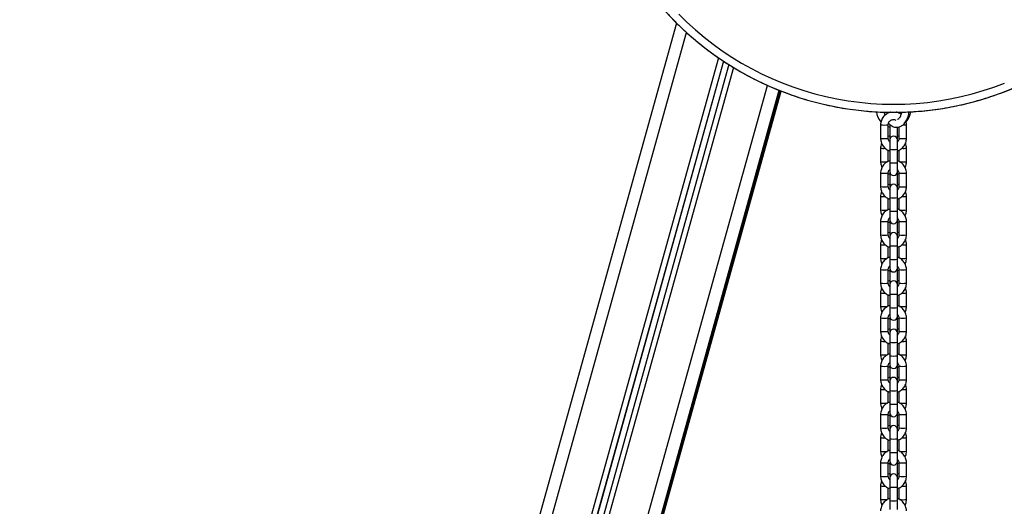
# Model space of a CAD drawing. Units: millimetres. Extents: x -1.2 to 7.5, y 1.1 to 15.7.
# Drawn here: x -0.3 to 0.5, y 12.9 to 13.3 of the extents above; entities that cross this region are included whole.
import ezdxf

# ---------------------------------------------------------------- set-up
doc = ezdxf.new("R2010")
doc.units = ezdxf.units.MM
doc.header["$MEASUREMENT"] = 0
doc.layers.get('0').update_dxf_attribs({"lineweight": 0})

# ---------------------------------------------------------------- blocks, each defined once
blk = doc.blocks.new('OPSHB_K022')
at = {"color": 7, "linetype": 'Continuous', "lineweight": 25}
for p, q in [((304.19694, -627.37244), (303.66315, -629.28989)), ((304.23501, -627.40342), (303.70651, -629.30189)), ((304.23931, -627.40615), (303.71133, -629.30274)), ((303.75469, -629.31787), (304.28099, -627.42734)), ((303.75469, -629.32176), (304.28196, -627.42774)), ((304.36267, -627.4551), (304.36267, -627.46609)), ((304.36887, -627.46609), (304.36887, -627.4551)), ((304.37007, -627.45471), (304.37007, -627.46571)), ((304.38367, -627.46609), (304.38367, -627.4551)), ((304.37007, -627.46404), (304.36887, -627.46449)), ((304.37627, -627.46571), (304.37627, -627.45702)), ((304.37747, -627.45681), (304.37747, -627.46609)), ((304.37007, -627.46571), (304.37007, -627.46729)), ((304.37007, -627.46729), (304.37007, -627.47492)), ((304.37627, -627.46729), (304.37627, -627.46571)), ((304.37627, -627.47492), (304.37627, -627.46729)), ((304.36267, -627.47404), (304.36267, -627.48504)), ((304.36887, -627.48473), (304.36887, -627.47567)), ((304.37007, -627.47492), (304.37007, -627.48592)), ((304.37627, -627.48592), (304.37627, -627.47492)), ((304.37747, -627.47565), (304.37747, -627.48471)), ((304.38367, -627.48504), (304.38367, -627.47404)), ((304.37007, -627.48592), (304.37007, -627.49309)), ((304.37627, -627.49309), (304.37627, -627.48592)), ((304.36267, -627.49428), (304.36267, -627.50528)), ((304.36887, -627.50528), (304.36887, -627.49428)), ((304.37007, -627.49309), (304.37007, -627.49389)), ((304.37007, -627.49389), (304.37007, -627.50488)), ((304.37627, -627.49389), (304.37627, -627.49309)), ((304.37627, -627.50488), (304.37627, -627.49389)), ((304.37627, -627.49504), (304.37747, -627.49459)), ((304.37747, -627.49428), (304.37747, -627.50528)), ((304.38367, -627.50528), (304.38367, -627.49428)), ((304.37007, -627.50321), (304.36887, -627.50367)), ((304.37007, -627.50488), (304.37007, -627.50647)), ((304.37007, -627.50647), (304.37007, -627.5141)), ((304.37627, -627.50647), (304.37627, -627.50488)), ((304.37627, -627.5141), (304.37627, -627.50647)), ((304.36267, -627.51322), (304.36267, -627.52421)), ((304.36887, -627.52391), (304.36887, -627.51485)), ((304.37007, -627.5141), (304.37007, -627.5251)), ((304.37627, -627.5251), (304.37627, -627.5141)), ((304.37747, -627.51483), (304.37747, -627.52389)), ((304.38367, -627.52421), (304.38367, -627.51322)), ((304.37007, -627.5251), (304.37007, -627.53227)), ((304.37627, -627.53227), (304.37627, -627.5251)), ((304.36267, -627.53346), (304.36267, -627.54446)), ((304.36887, -627.54446), (304.36887, -627.53346)), ((304.37007, -627.53227), (304.37007, -627.53307)), ((304.37007, -627.53307), (304.37007, -627.54406)), ((304.37627, -627.53307), (304.37627, -627.53227)), ((304.37627, -627.54406), (304.37627, -627.53307)), ((304.37627, -627.53422), (304.37747, -627.53377)), ((304.37747, -627.53346), (304.37747, -627.54446)), ((304.38367, -627.54446), (304.38367, -627.53346)), ((304.37007, -627.54239), (304.36887, -627.54284)), ((304.37007, -627.54406), (304.37007, -627.54565)), ((304.37627, -627.54565), (304.37627, -627.54406)), ((304.37007, -627.54565), (304.37007, -627.55328)), ((304.37627, -627.55328), (304.37627, -627.54565)), ((304.36267, -627.5524), (304.36267, -627.56339)), ((304.36887, -627.56309), (304.36887, -627.55403)), ((304.37007, -627.55328), (304.37007, -627.56428)), ((304.37627, -627.56428), (304.37627, -627.55328)), ((304.37747, -627.55401), (304.37747, -627.56307)), ((304.38367, -627.56339), (304.38367, -627.5524)), ((304.37007, -627.56428), (304.37007, -627.57145)), ((304.37627, -627.57145), (304.37627, -627.56428)), ((304.36267, -627.57264), (304.36267, -627.58364)), ((304.36887, -627.58364), (304.36887, -627.57264)), ((304.37007, -627.57145), (304.37007, -627.57224)), ((304.37007, -627.57224), (304.37007, -627.58324)), ((304.37627, -627.57224), (304.37627, -627.57145)), ((304.37627, -627.58324), (304.37627, -627.57224)), ((304.37627, -627.57339), (304.37747, -627.57294)), ((304.37747, -627.57264), (304.37747, -627.58364)), ((304.38367, -627.58364), (304.38367, -627.57264)), ((304.37007, -627.58157), (304.36887, -627.58202)), ((304.37007, -627.58324), (304.37007, -627.58483)), ((304.37627, -627.58483), (304.37627, -627.58324)), ((304.36267, -627.59157), (304.36267, -627.60256)), ((304.37007, -627.58483), (304.37007, -627.59246)), ((304.37627, -627.59246), (304.37627, -627.58483)), ((304.38367, -627.60256), (304.38367, -627.59157)), ((304.36887, -627.60227), (304.36887, -627.59321)), ((304.37007, -627.59246), (304.37007, -627.60346)), ((304.37627, -627.60346), (304.37627, -627.59246)), ((304.37747, -627.59319), (304.37747, -627.60225)), ((304.37007, -627.60346), (304.37007, -627.61063)), ((304.37627, -627.61063), (304.37627, -627.60346)), ((304.36267, -627.61182), (304.36267, -627.62282)), ((304.36887, -627.62282), (304.36887, -627.61182)), ((304.37007, -627.61063), (304.37007, -627.61142)), ((304.37007, -627.61142), (304.37007, -627.62241)), ((304.37627, -627.61142), (304.37627, -627.61063)), ((304.37627, -627.62241), (304.37627, -627.61142)), ((304.37627, -627.61257), (304.37747, -627.61212)), ((304.37747, -627.61182), (304.37747, -627.62282)), ((304.38367, -627.62282), (304.38367, -627.61182)), ((304.37007, -627.62074), (304.36887, -627.62119)), ((304.37007, -627.62241), (304.37007, -627.62401)), ((304.37007, -627.62401), (304.37007, -627.63165)), ((304.37627, -627.62401), (304.37627, -627.62241)), ((304.37627, -627.63165), (304.37627, -627.62401)), ((304.36267, -627.63075), (304.36267, -627.64174)), ((304.37007, -627.63165), (304.37007, -627.64264)), ((304.37627, -627.64264), (304.37627, -627.63165)), ((304.38367, -627.64174), (304.38367, -627.63075)), ((304.36887, -627.64145), (304.36887, -627.63239)), ((304.37747, -627.63237), (304.37747, -627.64143)), ((304.37007, -627.64264), (304.37007, -627.64981)), ((304.37627, -627.64981), (304.37627, -627.64264)), ((304.36267, -627.651), (304.36267, -627.662)), ((304.36887, -627.662), (304.36887, -627.651)), ((304.37007, -627.64981), (304.37007, -627.65059)), ((304.37007, -627.65059), (304.37007, -627.66159)), ((304.37627, -627.65059), (304.37627, -627.64981)), ((304.37627, -627.66159), (304.37627, -627.65059)), ((304.37627, -627.65175), (304.37747, -627.65129)), ((304.37747, -627.651), (304.37747, -627.662)), ((304.38367, -627.662), (304.38367, -627.651)), ((304.37007, -627.65992), (304.36887, -627.66037)), ((304.37007, -627.66159), (304.37007, -627.66319)), ((304.37007, -627.66319), (304.37007, -627.67083)), ((304.37627, -627.66319), (304.37627, -627.66159)), ((304.37627, -627.67083), (304.37627, -627.66319)), ((304.36267, -627.66992), (304.36267, -627.68092)), ((304.36887, -627.68063), (304.36887, -627.67157)), ((304.37007, -627.67083), (304.37007, -627.68182)), ((304.37627, -627.68182), (304.37627, -627.67083)), ((304.37747, -627.67155), (304.37747, -627.68061)), ((304.38367, -627.68092), (304.38367, -627.66992)), ((304.37007, -627.68182), (304.37007, -627.68899)), ((304.37627, -627.68899), (304.37627, -627.68182)), ((304.36267, -627.69018), (304.36267, -627.70118)), ((304.36887, -627.70118), (304.36887, -627.69018)), ((304.37007, -627.68899), (304.37007, -627.68977)), ((304.37007, -627.68977), (304.37007, -627.70076)), ((304.37627, -627.68977), (304.37627, -627.68899)), ((304.37627, -627.70076), (304.37627, -627.68977)), ((304.37627, -627.69092), (304.37747, -627.69047)), ((304.37747, -627.69018), (304.37747, -627.70118)), ((304.38367, -627.70118), (304.38367, -627.69018)), ((304.37007, -627.69909), (304.36887, -627.69955)), ((304.37007, -627.70076), (304.37007, -627.70237)), ((304.37007, -627.70237), (304.37007, -627.71001)), ((304.37627, -627.70237), (304.37627, -627.70076)), ((304.37627, -627.71001), (304.37627, -627.70237)), ((304.36267, -627.7091), (304.36267, -627.72009)), ((304.36887, -627.71981), (304.36887, -627.71075)), ((304.37007, -627.71001), (304.37007, -627.721)), ((304.37627, -627.721), (304.37627, -627.71001)), ((304.37747, -627.71073), (304.37747, -627.71979)), ((304.38367, -627.72009), (304.38367, -627.7091)), ((304.37007, -627.721), (304.37007, -627.72817)), ((304.37627, -627.72817), (304.37627, -627.721)), ((304.36267, -627.72936), (304.36267, -627.74036)), ((304.36887, -627.74036), (304.36887, -627.72936)), ((304.37007, -627.72817), (304.37007, -627.72895)), ((304.37007, -627.72895), (304.37007, -627.73994)), ((304.37627, -627.72895), (304.37627, -627.72817)), ((304.37627, -627.73994), (304.37627, -627.72895)), ((304.37627, -627.7301), (304.37747, -627.72965)), ((304.37747, -627.72936), (304.37747, -627.74036)), ((304.38367, -627.74036), (304.38367, -627.72936)), ((304.37007, -627.73827), (304.36887, -627.73872)), ((304.37007, -627.73994), (304.37007, -627.74156)), ((304.37007, -627.74156), (304.37007, -627.74919)), ((304.37627, -627.74156), (304.37627, -627.73994)), ((304.37627, -627.74919), (304.37627, -627.74156)), ((304.36267, -627.74828), (304.36267, -627.75927)), ((304.36887, -627.75899), (304.36887, -627.74993)), ((304.37007, -627.74919), (304.37007, -627.76018)), ((304.37627, -627.76018), (304.37627, -627.74919)), ((304.37747, -627.74991), (304.37747, -627.75897)), ((304.38367, -627.75927), (304.38367, -627.74828)), ((304.37007, -627.76018), (304.37007, -627.76735)), ((304.37627, -627.76735), (304.37627, -627.76018))]:
    blk.add_line(p, q, dxfattribs=at)
at = {"color": 8, "linetype": 'Continuous', "lineweight": 25}
for p, q in [((303.67278, -629.2917), (304.20496, -627.38005)), ((304.23089, -627.40059), (303.70218, -629.29982)), ((304.2349, -627.40335), (303.70651, -629.30141)), ((304.24319, -627.40859), (303.71567, -629.30355)), ((303.74506, -629.31167), (304.27082, -627.42304)), ((303.75469, -629.3152), (304.28032, -627.42707)), ((304.28098, -627.42734), (303.75469, -629.31786)), ((304.28129, -627.42746), (303.75469, -629.31908)), ((303.75469, -629.32174), (304.28195, -627.42773))]:
    blk.add_line(p, q, dxfattribs=at)
at = {"color": 7, "linetype": 'Continuous', "lineweight": 25, "flags": 128}
for points in [[(304.19873, -627.36528), (304.20532, -627.37174), (304.21216, -627.37795), (304.21922, -627.3839), (304.22651, -627.38958), (304.234, -627.39497), (304.2417, -627.40009), (304.24958, -627.4049), (304.25765, -627.40942), (304.26587, -627.41363), (304.27426, -627.41752), (304.28278, -627.42109), (304.29144, -627.42435), (304.30021, -627.42727), (304.30909, -627.42986), (304.31805, -627.43211), (304.3271, -627.43402), (304.33622, -627.43559), (304.34538, -627.43681), (304.35459, -627.43768), (304.36383, -627.43821), (304.37307, -627.43839), (304.38232, -627.43822), (304.39156, -627.4377), (304.40076, -627.43683), (304.40993, -627.43561), (304.41905, -627.43405), (304.4281, -627.43215), (304.43707, -627.42991), (304.44595, -627.42732), (304.45472, -627.42441), (304.46338, -627.42117)], [(304.36572, -627.44595), (304.36537, -627.44484), (304.36536, -627.44476)], [(304.36887, -627.45638), (304.36974, -627.45663), (304.37007, -627.45671)]]:
    blk.add_lwpolyline(points, dxfattribs=at)
at = {"color": 8, "linetype": 'Continuous', "lineweight": 25, "flags": 128}
for points in [[(304.37007, -627.46571), (304.37012, -627.46573), (304.37048, -627.46576)], [(304.37587, -627.46576), (304.37622, -627.46573), (304.37627, -627.46571)], [(304.37007, -627.49389), (304.37012, -627.49391), (304.37019, -627.49392)], [(304.37616, -627.49392), (304.37622, -627.49391), (304.37627, -627.49389)], [(304.37007, -627.50488), (304.37012, -627.5049), (304.37048, -627.50494)], [(304.37586, -627.50494), (304.37622, -627.5049), (304.37627, -627.50488)], [(304.37007, -627.53307), (304.37012, -627.53308), (304.37018, -627.53309)], [(304.37616, -627.53309), (304.37622, -627.53308), (304.37627, -627.53307)], [(304.37007, -627.54406), (304.37012, -627.54408), (304.37048, -627.54411)], [(304.37586, -627.54411), (304.37622, -627.54408), (304.37627, -627.54406)], [(304.37007, -627.57224), (304.37012, -627.57226), (304.37018, -627.57227)], [(304.37616, -627.57227), (304.37622, -627.57226), (304.37627, -627.57224)], [(304.37007, -627.58324), (304.37012, -627.58325), (304.37048, -627.58329)], [(304.37586, -627.58329), (304.37622, -627.58325), (304.37627, -627.58324)], [(304.37007, -627.61142), (304.37012, -627.61144), (304.37018, -627.61145)], [(304.37616, -627.61145), (304.37622, -627.61144), (304.37627, -627.61142)], [(304.37007, -627.62241), (304.37012, -627.62243), (304.37049, -627.62247)], [(304.37586, -627.62247), (304.37622, -627.62243), (304.37627, -627.62241)], [(304.37007, -627.65059), (304.37012, -627.65061), (304.37018, -627.65062)], [(304.37616, -627.65062), (304.37622, -627.65061), (304.37627, -627.65059)], [(304.37007, -627.68977), (304.37012, -627.68979), (304.37018, -627.6898)], [(304.37616, -627.6898), (304.37622, -627.68979), (304.37627, -627.68977)], [(304.37007, -627.72895), (304.37012, -627.72897), (304.37018, -627.72897)], [(304.37616, -627.72897), (304.37622, -627.72897), (304.37627, -627.72895)]]:
    blk.add_lwpolyline(points, dxfattribs=at)
at = {"color": 8, "linetype": 'Continuous', "lineweight": 25}
for centre, radius, start, end in [((304.37318, -627.19433), 0.25059, 220.30966, 317.95805), ((304.36577, -627.42275), 0.0325, 264.52662, 275.47255), ((304.3815, -627.43379), 0.02142, 267.98681, 275.82222), ((304.36577, -627.42879), 0.03743, 265.24948, 274.75052), ((304.38057, -627.43373), 0.03251, 264.52831, 275.47169), ((304.36521, -627.45155), 0.02264, 263.56807, 273.29058), ((304.37317, -627.44205), 0.03301, 264.61201, 275.38799), ((304.38114, -627.45156), 0.02263, 266.70987, 276.43238), ((304.36598, -627.44037), 0.04478, 265.76475, 272.82917), ((304.37317, -627.45305), 0.03301, 264.61201, 275.38799), ((304.38036, -627.4404), 0.04476, 267.15129, 274.23824), ((304.36577, -627.46193), 0.0325, 264.52578, 275.4734), ((304.38057, -627.46193), 0.0325, 264.5266, 275.47422), ((304.36577, -627.46796), 0.03744, 265.25043, 274.74957), ((304.38057, -627.47291), 0.03252, 264.52916, 275.47084), ((304.3652, -627.49076), 0.02261, 263.56581, 273.28699), ((304.37317, -627.48124), 0.03301, 264.61118, 275.38882), ((304.38114, -627.49075), 0.02261, 266.71576, 276.43301), ((304.36598, -627.47957), 0.04477, 265.7628, 272.84213), ((304.37317, -627.49223), 0.03302, 264.61283, 275.38717), ((304.38036, -627.4796), 0.04474, 267.13751, 274.24031), ((304.36577, -627.50111), 0.0325, 264.52578, 275.47312), ((304.38057, -627.50111), 0.0325, 264.52688, 275.47422), ((304.36577, -627.50714), 0.03744, 265.25075, 274.74925), ((304.38057, -627.51208), 0.03252, 264.53001, 275.46999), ((304.3652, -627.52995), 0.02259, 263.56607, 273.28129), ((304.37317, -627.52041), 0.03302, 264.61283, 275.38717), ((304.38114, -627.52995), 0.02258, 266.71892, 276.43414), ((304.36598, -627.51875), 0.04476, 265.76129, 272.854), ((304.37317, -627.53142), 0.033, 264.61036, 275.38964), ((304.38036, -627.51879), 0.04473, 267.12481, 274.24196), ((304.36577, -627.54029), 0.0325, 264.52662, 275.47228), ((304.38057, -627.54029), 0.0325, 264.52772, 275.47338), ((304.36577, -627.54633), 0.03744, 265.25011, 274.74989), ((304.38057, -627.55127), 0.03251, 264.52831, 275.47169), ((304.3652, -627.56914), 0.02257, 263.56689, 273.27414), ((304.38114, -627.56914), 0.02257, 266.72596, 276.43321), ((304.37317, -627.55961), 0.033, 264.61036, 275.38964), ((304.36598, -627.55795), 0.04474, 265.75958, 272.86663), ((304.37317, -627.5706), 0.03301, 264.61118, 275.38882), ((304.38036, -627.55798), 0.04471, 267.11138, 274.24379), ((304.36577, -627.57947), 0.0325, 264.52577, 275.47367), ((304.38057, -627.57947), 0.0325, 264.52633, 275.47423), ((304.36577, -627.58551), 0.03744, 265.25011, 274.74989), ((304.38057, -627.59045), 0.03252, 264.52916, 275.47084), ((304.3652, -627.60834), 0.02255, 263.5662, 273.26936), ((304.37317, -627.59878), 0.03301, 264.61118, 275.38882), ((304.38114, -627.60834), 0.02255, 266.73061, 276.43378), ((304.36598, -627.59715), 0.04472, 265.75715, 272.87993), ((304.37317, -627.60977), 0.03302, 264.61283, 275.38717), ((304.38036, -627.59718), 0.04468, 267.09728, 274.24633), ((304.36577, -627.61866), 0.03249, 264.52493, 275.47397), ((304.38057, -627.61866), 0.03249, 264.52603, 275.47507), ((304.36577, -627.62468), 0.03744, 265.25075, 274.74925), ((304.37053, -627.65967), 0.00197, 256.47352, 268.71065), ((304.37581, -627.65967), 0.00197, 271.28935, 283.52648), ((304.38057, -627.62963), 0.03252, 264.53001, 275.46999), ((304.3652, -627.64753), 0.02254, 263.56705, 273.26213), ((304.37317, -627.63795), 0.03302, 264.61283, 275.38717), ((304.38115, -627.64753), 0.02254, 266.73772, 276.43281), ((304.36598, -627.63634), 0.0447, 265.7555, 272.8924), ((304.37317, -627.64896), 0.033, 264.61036, 275.38964), ((304.38036, -627.63637), 0.04467, 267.08401, 274.24811), ((304.36577, -627.65783), 0.0325, 264.52662, 275.47228), ((304.38057, -627.65783), 0.0325, 264.52772, 275.47338), ((304.36577, -627.66388), 0.03743, 265.24884, 274.75116), ((304.37052, -627.69892), 0.0019, 256.23755, 268.99537), ((304.37582, -627.69892), 0.0019, 271.00463, 283.76245), ((304.38057, -627.66882), 0.03251, 264.52747, 275.47253), ((304.36519, -627.68672), 0.02253, 263.56906, 273.25461), ((304.37317, -627.67715), 0.033, 264.61036, 275.38964), ((304.38115, -627.68671), 0.02253, 266.74511, 276.43069), ((304.36598, -627.67554), 0.04468, 265.75311, 272.90555), ((304.38036, -627.67558), 0.04464, 267.07007, 274.25061), ((304.37317, -627.68814), 0.03301, 264.61118, 275.38882), ((304.36577, -627.69702), 0.0325, 264.52577, 275.47367), ((304.38057, -627.69702), 0.0325, 264.52633, 275.47423), ((304.36577, -627.70305), 0.03744, 265.25011, 274.74989), ((304.37052, -627.7381), 0.00189, 256.19555, 269.08588), ((304.37582, -627.7381), 0.00189, 270.91412, 283.80445), ((304.38057, -627.708), 0.03251, 264.52831, 275.47169), ((304.36519, -627.72592), 0.0225, 263.56726, 273.24999), ((304.37317, -627.71632), 0.03301, 264.61118, 275.38882), ((304.38115, -627.72591), 0.02251, 266.74961, 276.43237), ((304.36598, -627.71473), 0.04466, 265.7515, 272.91727), ((304.38036, -627.71477), 0.04463, 267.05754, 274.25236), ((304.37317, -627.72732), 0.033, 264.61036, 275.38964)]:
    blk.add_arc(centre, radius, start, end, dxfattribs=at)
at = {"color": 7, "linetype": 'Continuous', "lineweight": 25}
for centre, radius, start, end in [((304.37317, -627.44306), 0.014, 186.08336, 222.83613), ((304.37317, -627.44306), 0.014, 317.18805, 353.90847), ((304.37317, -627.46729), 0.0031, 0, 180), ((304.37317, -627.49309), 0.0031, 180, 0), ((304.37317, -627.50647), 0.0031, 0, 180), ((304.37317, -627.53227), 0.0031, 180, 0), ((304.37317, -627.54565), 0.0031, 0, 180), ((304.37317, -627.57145), 0.0031, 180, 0), ((304.37317, -627.58483), 0.0031, 0, 180), ((304.37317, -627.61063), 0.0031, 180, 0), ((304.37317, -627.62401), 0.0031, 0, 180), ((304.37317, -627.64981), 0.0031, 180, 0), ((304.37317, -627.66319), 0.0031, 0, 180), ((304.37317, -627.68899), 0.0031, 180, 0), ((304.37317, -627.70237), 0.0031, 0, 180), ((304.37317, -627.72817), 0.0031, 180, 0), ((304.37317, -627.74156), 0.0031, 0, 180)]:
    blk.add_arc(centre, radius, start, end, dxfattribs=at)
for points, knots in [([(304.1821, -627.35646), (304.1821, -627.35647), (304.18398, -627.35876), (304.18795, -627.36317), (304.19401, -627.36964), (304.20033, -627.37587), (304.20686, -627.38188), (304.2136, -627.38765), (304.22055, -627.39318), (304.22768, -627.39846), (304.235, -627.40348), (304.2425, -627.40824), (304.25016, -627.41273), (304.25797, -627.41695), (304.26593, -627.42089), (304.27403, -627.42455), (304.28225, -627.42791), (304.29059, -627.43099), (304.29903, -627.43376), (304.30756, -627.43624), (304.31618, -627.43841), (304.32487, -627.44027), (304.33362, -627.44183), (304.34242, -627.44307), (304.35126, -627.44401), (304.36013, -627.44463), (304.36901, -627.44493), (304.3779, -627.44492), (304.38678, -627.4446), (304.39565, -627.44396), (304.40448, -627.443), (304.41328, -627.44174), (304.42203, -627.44016), (304.43071, -627.43828), (304.43933, -627.43609), (304.44785, -627.43359), (304.45629, -627.4308), (304.46462, -627.42771), (304.47283, -627.42432), (304.48092, -627.42065), (304.48887, -627.41669), (304.49668, -627.41246), (304.50433, -627.40795), (304.51181, -627.40317), (304.51912, -627.39813), (304.52624, -627.39283), (304.53317, -627.38729), (304.5399, -627.3815), (304.54642, -627.37548), (304.5527, -627.36922), (304.55698, -627.36476), (304.55909, -627.36234), (304.55926, -627.36215)], [0, 0, 0, 0, 0.000081, 0.020874, 0.041667, 0.062461, 0.083254, 0.104048, 0.124841, 0.145635, 0.166429, 0.187223, 0.208016, 0.228811, 0.249605, 0.270399, 0.291193, 0.311988, 0.332782, 0.353577, 0.374371, 0.395166, 0.415961, 0.436755, 0.45755, 0.478345, 0.49914, 0.519934, 0.540729, 0.561524, 0.582319, 0.603114, 0.623909, 0.644703, 0.665498, 0.686293, 0.707087, 0.727882, 0.748677, 0.769471, 0.790265, 0.81106, 0.831854, 0.852648, 0.873442, 0.894236, 0.91503, 0.935824, 0.956618, 0.977411, 0.998205, 1, 1, 1, 1]), ([(304.37097, -627.44488), (304.37075, -627.44491), (304.36994, -627.44505), (304.36861, -627.4456), (304.36703, -627.44652), (304.36564, -627.44771), (304.36448, -627.44912), (304.36357, -627.45072), (304.36296, -627.45244), (304.3627, -627.45392), (304.36268, -627.45482), (304.36267, -627.4551)], [0, 0, 0, 0, 0.045249, 0.173096, 0.300942, 0.428786, 0.556626, 0.684464, 0.812297, 0.940127, 1, 1, 1, 1]), ([(304.3657, -627.44476), (304.36574, -627.44528), (304.36581, -627.44617), (304.36602, -627.44702), (304.36611, -627.44738)], [0, 0, 0, 0, 0.57645, 1, 1, 1, 1]), ([(304.36912, -627.45374), (304.36949, -627.45415), (304.37026, -627.45502), (304.37166, -627.456), (304.3732, -627.45671), (304.37479, -627.45706), (304.37637, -627.45708), (304.3779, -627.45677), (304.37935, -627.45618), (304.3807, -627.4553), (304.38193, -627.45416), (304.38304, -627.45277), (304.38398, -627.45114), (304.38475, -627.44932), (304.3853, -627.44736), (304.3856, -627.44576), (304.38565, -627.44482), (304.38566, -627.44458)], [0, 0, 0, 0, 0.066194, 0.139895, 0.211358, 0.280218, 0.346981, 0.412706, 0.478277, 0.544852, 0.613246, 0.683697, 0.755819, 0.828895, 0.902239, 0.975531, 1, 1, 1, 1]), ([(304.37927, -627.44658), (304.37919, -627.44652), (304.37866, -627.44607), (304.37747, -627.44551), (304.37623, -627.44499), (304.37552, -627.44489), (304.37541, -627.44487)], [0, 0, 0, 0, 0.064488, 0.493254, 0.922033, 1, 1, 1, 1]), ([(304.37961, -627.4448), (304.37959, -627.44501), (304.37952, -627.44574), (304.37921, -627.44689), (304.37873, -627.44819), (304.37814, -627.44927), (304.3775, -627.4501), (304.37689, -627.45064), (304.37655, -627.45081), (304.37639, -627.45088)], [0, 0, 0, 0, 0.064391, 0.226815, 0.3876, 0.546414, 0.703641, 0.86094, 1, 1, 1, 1]), ([(304.36887, -627.4551), (304.36888, -627.45495), (304.36889, -627.4544), (304.36913, -627.45349), (304.36971, -627.45246), (304.37054, -627.45163), (304.37157, -627.45105), (304.37272, -627.45078), (304.3739, -627.4508), (304.37463, -627.45107), (304.37499, -627.45121)], [0, 0, 0, 0, 0.053996, 0.189147, 0.324638, 0.460106, 0.595542, 0.730946, 0.866328, 1, 1, 1, 1]), ([(304.38367, -627.4551), (304.38366, -627.45472), (304.38364, -627.45377), (304.38341, -627.45284), (304.38328, -627.45228)], [0, 0, 0, 0, 0.396767, 1, 1, 1, 1]), ([(304.37747, -627.46447), (304.37747, -627.46447), (304.3771, -627.46426), (304.37668, -627.46416), (304.37627, -627.46405)], [0, 0, 0, 0, 0.009173, 1, 1, 1, 1]), ([(304.36267, -627.46609), (304.36268, -627.46647), (304.36272, -627.46746), (304.36304, -627.46903), (304.36369, -627.47073), (304.36464, -627.4723), (304.36584, -627.47368), (304.36726, -627.47483), (304.36869, -627.47565), (304.36967, -627.47596), (304.37007, -627.47609)], [0, 0, 0, 0, 0.085182, 0.221802, 0.358526, 0.495251, 0.631978, 0.768707, 0.905441, 1, 1, 1, 1]), ([(304.36349, -627.47006), (304.36331, -627.4705), (304.36292, -627.47151), (304.3627, -627.47287), (304.36268, -627.47376), (304.36267, -627.47404)], [0, 0, 0, 0, 0.347525, 0.791911, 1, 1, 1, 1]), ([(304.37007, -627.46902), (304.3699, -627.46884), (304.36946, -627.46839), (304.36905, -627.46746), (304.36888, -627.46663), (304.36887, -627.46618), (304.36887, -627.46609)], [0, 0, 0, 0, 0.222677, 0.5818966, 0.9228328, 1, 1, 1, 1]), ([(304.37627, -627.4761), (304.37676, -627.47594), (304.37782, -627.47558), (304.37931, -627.47467), (304.3807, -627.47348), (304.38187, -627.47207), (304.38277, -627.47048), (304.38338, -627.46876), (304.38364, -627.46727), (304.38366, -627.46638), (304.38367, -627.46609)], [0, 0, 0, 0, 0.115786, 0.252493, 0.389196, 0.525898, 0.662595, 0.799288, 0.935976, 1, 1, 1, 1]), ([(304.37747, -627.46609), (304.37747, -627.46625), (304.37745, -627.46679), (304.3772, -627.4677), (304.37678, -627.46855), (304.37638, -627.46891), (304.37627, -627.46902)], [0, 0, 0, 0, 0.143154, 0.501469, 0.860678, 1, 1, 1, 1]), ([(304.38367, -627.47404), (304.38366, -627.47367), (304.38362, -627.47268), (304.38338, -627.47133), (304.383, -627.47043), (304.38285, -627.47008)], [0, 0, 0, 0, 0.278571, 0.725349, 1, 1, 1, 1]), ([(304.37007, -627.48427), (304.36958, -627.48444), (304.36852, -627.4848), (304.36703, -627.48571), (304.36564, -627.48689), (304.36448, -627.4883), (304.36357, -627.4899), (304.36296, -627.49162), (304.3627, -627.49311), (304.36268, -627.494), (304.36267, -627.49428)], [0, 0, 0, 0, 0.115786, 0.252492, 0.389197, 0.525898, 0.662596, 0.799288, 0.935977, 1, 1, 1, 1]), ([(304.36267, -627.48504), (304.36268, -627.48542), (304.36271, -627.4864), (304.36306, -627.48796), (304.36343, -627.48914), (304.36375, -627.48967), (304.36376, -627.48968)], [0, 0, 0, 0, 0.236044, 0.614617, 0.993476, 1, 1, 1, 1]), ([(304.38367, -627.49428), (304.38366, -627.4939), (304.38363, -627.49292), (304.38331, -627.49135), (304.38265, -627.48964), (304.3817, -627.48808), (304.3805, -627.48669), (304.37908, -627.48555), (304.37765, -627.48472), (304.37667, -627.48441), (304.37627, -627.48429)], [0, 0, 0, 0, 0.085181, 0.221801, 0.358525, 0.49525, 0.631977, 0.768707, 0.905442, 1, 1, 1, 1]), ([(304.38259, -627.48964), (304.38263, -627.48956), (304.38298, -627.48895), (304.38336, -627.48769), (304.38364, -627.48621), (304.38366, -627.48532), (304.38367, -627.48504)], [0, 0, 0, 0, 0.057888, 0.439584, 0.821272, 1, 1, 1, 1]), ([(304.36887, -627.49428), (304.36888, -627.49413), (304.36889, -627.49358), (304.36914, -627.49268), (304.36956, -627.49183), (304.36996, -627.49146), (304.37007, -627.49136)], [0, 0, 0, 0, 0.1431495, 0.5014665, 0.8606776, 1, 1, 1, 1]), ([(304.36887, -627.49461), (304.36887, -627.49461), (304.36924, -627.49482), (304.36966, -627.49492), (304.37007, -627.49503)], [0, 0, 0, 0, 0.009168, 1, 1, 1, 1]), ([(304.37627, -627.49136), (304.37644, -627.49153), (304.37688, -627.49199), (304.37729, -627.49292), (304.37746, -627.49375), (304.37747, -627.4942), (304.37747, -627.49428)], [0, 0, 0, 0, 0.222681, 0.581902, 0.922837, 1, 1, 1, 1]), ([(304.37747, -627.50365), (304.37747, -627.50364), (304.3771, -627.50344), (304.37668, -627.50333), (304.37627, -627.50323)], [0, 0, 0, 0, 0.009168, 1, 1, 1, 1]), ([(304.36267, -627.50528), (304.36268, -627.50565), (304.36272, -627.50664), (304.36304, -627.50821), (304.36369, -627.50991), (304.36464, -627.51148), (304.36584, -627.51286), (304.36726, -627.51401), (304.36869, -627.51484), (304.36967, -627.51514), (304.37007, -627.51527)], [0, 0, 0, 0, 0.085181, 0.221801, 0.358525, 0.495251, 0.631977, 0.768707, 0.905441, 1, 1, 1, 1]), ([(304.36349, -627.50923), (304.36331, -627.50968), (304.36292, -627.51068), (304.3627, -627.51204), (304.36268, -627.51294), (304.36267, -627.51322)], [0, 0, 0, 0, 0.347121, 0.791783, 1, 1, 1, 1]), ([(304.37007, -627.5082), (304.3699, -627.50803), (304.36946, -627.50757), (304.36905, -627.50664), (304.36888, -627.50581), (304.36887, -627.50536), (304.36887, -627.50528)], [0, 0, 0, 0, 0.222677, 0.581901, 0.922837, 1, 1, 1, 1]), ([(304.37627, -627.51528), (304.37676, -627.51512), (304.37782, -627.51476), (304.37931, -627.51385), (304.3807, -627.51267), (304.38187, -627.51125), (304.38277, -627.50966), (304.38338, -627.50794), (304.38364, -627.50645), (304.38366, -627.50556), (304.38367, -627.50528)], [0, 0, 0, 0, 0.115786, 0.252493, 0.389196, 0.525899, 0.662596, 0.799288, 0.935977, 1, 1, 1, 1]), ([(304.37747, -627.50528), (304.37747, -627.50543), (304.37745, -627.50597), (304.3772, -627.50688), (304.37678, -627.50773), (304.37638, -627.5081), (304.37627, -627.5082)], [0, 0, 0, 0, 0.14315, 0.501466, 0.86068, 1, 1, 1, 1]), ([(304.38367, -627.51322), (304.38366, -627.51284), (304.38362, -627.51186), (304.38338, -627.51051), (304.383, -627.5096), (304.38286, -627.50926)], [0, 0, 0, 0, 0.278728, 0.725768, 1, 1, 1, 1]), ([(304.37007, -627.52345), (304.36958, -627.52362), (304.36852, -627.52398), (304.36703, -627.52489), (304.36564, -627.52607), (304.36448, -627.52749), (304.36357, -627.52908), (304.36296, -627.5308), (304.3627, -627.53229), (304.36268, -627.53318), (304.36267, -627.53346)], [0, 0, 0, 0, 0.115786, 0.252493, 0.389196, 0.525899, 0.662594, 0.799287, 0.935976, 1, 1, 1, 1]), ([(304.36267, -627.52421), (304.36268, -627.52459), (304.36271, -627.52558), (304.36306, -627.52713), (304.36343, -627.52832), (304.36375, -627.52885), (304.36376, -627.52886)], [0, 0, 0, 0, 0.235916, 0.61429, 0.992944, 1, 1, 1, 1]), ([(304.38367, -627.53346), (304.38366, -627.53308), (304.38363, -627.5321), (304.38331, -627.53053), (304.38265, -627.52882), (304.3817, -627.52726), (304.3805, -627.52587), (304.37908, -627.52473), (304.37765, -627.5239), (304.37667, -627.52359), (304.37627, -627.52347)], [0, 0, 0, 0, 0.085181, 0.221802, 0.358525, 0.495251, 0.631977, 0.768708, 0.905442, 1, 1, 1, 1]), ([(304.38258, -627.52882), (304.38263, -627.52874), (304.38298, -627.52813), (304.38336, -627.52686), (304.38364, -627.52539), (304.38366, -627.5245), (304.38367, -627.52421)], [0, 0, 0, 0, 0.058419, 0.4399, 0.821372, 1, 1, 1, 1]), ([(304.36887, -627.53346), (304.36888, -627.53331), (304.36889, -627.53276), (304.36914, -627.53186), (304.36956, -627.53101), (304.36996, -627.53064), (304.37007, -627.53054)], [0, 0, 0, 0, 0.14315, 0.501469, 0.860675, 1, 1, 1, 1]), ([(304.36887, -627.53379), (304.36887, -627.53379), (304.36924, -627.53399), (304.36966, -627.5341), (304.37007, -627.5342)], [0, 0, 0, 0, 0.009168, 1, 1, 1, 1]), ([(304.37627, -627.53054), (304.37644, -627.53071), (304.37688, -627.53117), (304.37729, -627.5321), (304.37746, -627.53293), (304.37747, -627.53338), (304.37747, -627.53346)], [0, 0, 0, 0, 0.2226806, 0.5818973, 0.9228327, 1, 1, 1, 1]), ([(304.37747, -627.54282), (304.37747, -627.54282), (304.3771, -627.54261), (304.37668, -627.54251), (304.37627, -627.5424)], [0, 0, 0, 0, 0.009167, 1, 1, 1, 1]), ([(304.36267, -627.54446), (304.36268, -627.54483), (304.36272, -627.54582), (304.36304, -627.54739), (304.36369, -627.5491), (304.36464, -627.55066), (304.36584, -627.55204), (304.36726, -627.55319), (304.36869, -627.55402), (304.36967, -627.55432), (304.37007, -627.55445)], [0, 0, 0, 0, 0.0851808, 0.2218001, 0.3585252, 0.4952494, 0.6319773, 0.7687069, 0.9054411, 1, 1, 1, 1]), ([(304.36349, -627.54841), (304.36331, -627.54885), (304.36292, -627.54986), (304.3627, -627.55122), (304.36268, -627.55211), (304.36267, -627.5524)], [0, 0, 0, 0, 0.346722, 0.791649, 1, 1, 1, 1]), ([(304.37007, -627.54738), (304.3699, -627.54721), (304.36946, -627.54675), (304.36905, -627.54582), (304.36888, -627.54499), (304.36887, -627.54454), (304.36887, -627.54446)], [0, 0, 0, 0, 0.222681, 0.581906, 0.922842, 1, 1, 1, 1]), ([(304.37627, -627.55446), (304.37676, -627.5543), (304.37782, -627.55394), (304.37931, -627.55303), (304.3807, -627.55185), (304.38187, -627.55043), (304.38277, -627.54884), (304.38338, -627.54712), (304.38364, -627.54563), (304.38366, -627.54474), (304.38367, -627.54446)], [0, 0, 0, 0, 0.115786, 0.252492, 0.389197, 0.525898, 0.662595, 0.799289, 0.935978, 1, 1, 1, 1]), ([(304.37747, -627.54446), (304.37747, -627.54461), (304.37745, -627.54515), (304.3772, -627.54606), (304.37678, -627.54691), (304.37638, -627.54728), (304.37627, -627.54738)], [0, 0, 0, 0, 0.143151, 0.501464, 0.86068, 1, 1, 1, 1]), ([(304.38367, -627.5524), (304.38366, -627.55202), (304.38362, -627.55103), (304.38338, -627.54969), (304.383, -627.54878), (304.38286, -627.54844)], [0, 0, 0, 0, 0.278894, 0.726179, 1, 1, 1, 1]), ([(304.37007, -627.56264), (304.36958, -627.5628), (304.36852, -627.56316), (304.36703, -627.56407), (304.36564, -627.56525), (304.36448, -627.56667), (304.36357, -627.56826), (304.36296, -627.56998), (304.3627, -627.57147), (304.36268, -627.57236), (304.36267, -627.57264)], [0, 0, 0, 0, 0.115786, 0.252493, 0.389196, 0.525897, 0.662594, 0.799287, 0.935976, 1, 1, 1, 1]), ([(304.36267, -627.56339), (304.36268, -627.56377), (304.36271, -627.56475), (304.36306, -627.56631), (304.36343, -627.5675), (304.36375, -627.56802), (304.36376, -627.56804)], [0, 0, 0, 0, 0.235796, 0.613961, 0.992419, 1, 1, 1, 1]), ([(304.38367, -627.57264), (304.38366, -627.57226), (304.38363, -627.57128), (304.38331, -627.56971), (304.38265, -627.568), (304.3817, -627.56644), (304.3805, -627.56505), (304.37908, -627.56391), (304.37765, -627.56308), (304.37667, -627.56277), (304.37627, -627.56265)], [0, 0, 0, 0, 0.085183, 0.221802, 0.358527, 0.495251, 0.631978, 0.768707, 0.905441, 1, 1, 1, 1]), ([(304.38258, -627.568), (304.38263, -627.56791), (304.38298, -627.56731), (304.38336, -627.56604), (304.38364, -627.56456), (304.38366, -627.56367), (304.38367, -627.56339)], [0, 0, 0, 0, 0.058951, 0.440217, 0.821467, 1, 1, 1, 1]), ([(304.36887, -627.57264), (304.36888, -627.57249), (304.36889, -627.57194), (304.36914, -627.57104), (304.36956, -627.57019), (304.36996, -627.56982), (304.37007, -627.56972)], [0, 0, 0, 0, 0.143159, 0.501468, 0.860682, 1, 1, 1, 1]), ([(304.36887, -627.57296), (304.36887, -627.57296), (304.36924, -627.57317), (304.36966, -627.57328), (304.37007, -627.57338)], [0, 0, 0, 0, 0.009167, 1, 1, 1, 1]), ([(304.37627, -627.56972), (304.37644, -627.56989), (304.37688, -627.57035), (304.37729, -627.57128), (304.37746, -627.57211), (304.37747, -627.57256), (304.37747, -627.57264)], [0, 0, 0, 0, 0.222673, 0.581898, 0.922833, 1, 1, 1, 1]), ([(304.36267, -627.58364), (304.36268, -627.58402), (304.36272, -627.585), (304.36304, -627.58657), (304.36369, -627.58828), (304.36464, -627.58984), (304.36584, -627.59123), (304.36726, -627.59237), (304.36869, -627.5932), (304.36967, -627.5935), (304.37007, -627.59363)], [0, 0, 0, 0, 0.085183, 0.221802, 0.358527, 0.495251, 0.631977, 0.768707, 0.905441, 1, 1, 1, 1]), ([(304.37007, -627.58656), (304.3699, -627.58639), (304.36946, -627.58593), (304.36905, -627.585), (304.36888, -627.58417), (304.36887, -627.58372), (304.36887, -627.58364)], [0, 0, 0, 0, 0.222673, 0.581898, 0.922833, 1, 1, 1, 1]), ([(304.37747, -627.582), (304.37747, -627.582), (304.3771, -627.58179), (304.37668, -627.58168), (304.37627, -627.58158)], [0, 0, 0, 0, 0.009168, 1, 1, 1, 1]), ([(304.37627, -627.59364), (304.37676, -627.59348), (304.37782, -627.59312), (304.37931, -627.59221), (304.3807, -627.59103), (304.38187, -627.58961), (304.38277, -627.58802), (304.38338, -627.5863), (304.38364, -627.58481), (304.38366, -627.58392), (304.38367, -627.58364)], [0, 0, 0, 0, 0.115786, 0.252493, 0.389196, 0.525897, 0.662594, 0.799287, 0.935976, 1, 1, 1, 1]), ([(304.37747, -627.58364), (304.37747, -627.58379), (304.37745, -627.58433), (304.3772, -627.58524), (304.37678, -627.58609), (304.37638, -627.58646), (304.37627, -627.58656)], [0, 0, 0, 0, 0.143159, 0.501468, 0.860682, 1, 1, 1, 1]), ([(304.36349, -627.58759), (304.36331, -627.58803), (304.36292, -627.58904), (304.3627, -627.5904), (304.36268, -627.59129), (304.36267, -627.59157)], [0, 0, 0, 0, 0.346322, 0.791528, 1, 1, 1, 1]), ([(304.38367, -627.59157), (304.38366, -627.59119), (304.38362, -627.59021), (304.38338, -627.58886), (304.383, -627.58796), (304.38286, -627.58762)], [0, 0, 0, 0, 0.279048, 0.7266, 1, 1, 1, 1]), ([(304.37007, -627.60182), (304.36958, -627.60198), (304.36852, -627.60234), (304.36703, -627.60325), (304.36564, -627.60443), (304.36448, -627.60585), (304.36357, -627.60744), (304.36296, -627.60916), (304.3627, -627.61065), (304.36268, -627.61154), (304.36267, -627.61182)], [0, 0, 0, 0, 0.115786, 0.252492, 0.389197, 0.525898, 0.662595, 0.799289, 0.935978, 1, 1, 1, 1]), ([(304.36267, -627.60256), (304.36268, -627.60294), (304.36271, -627.60393), (304.36306, -627.60549), (304.36343, -627.60667), (304.36375, -627.6072), (304.36376, -627.60721)], [0, 0, 0, 0, 0.235664, 0.613633, 0.991883, 1, 1, 1, 1]), ([(304.38367, -627.61182), (304.38366, -627.61144), (304.38363, -627.61046), (304.38331, -627.60889), (304.38265, -627.60718), (304.3817, -627.60562), (304.3805, -627.60423), (304.37908, -627.60309), (304.37765, -627.60226), (304.37667, -627.60196), (304.37627, -627.60183)], [0, 0, 0, 0, 0.085181, 0.2218, 0.358525, 0.495249, 0.631977, 0.768707, 0.905441, 1, 1, 1, 1]), ([(304.38258, -627.60717), (304.38263, -627.60709), (304.38298, -627.60648), (304.38336, -627.60522), (304.38364, -627.60374), (304.38366, -627.60285), (304.38367, -627.60256)], [0, 0, 0, 0, 0.059478, 0.440531, 0.821573, 1, 1, 1, 1]), ([(304.36887, -627.61182), (304.36888, -627.61167), (304.36889, -627.61113), (304.36914, -627.61022), (304.36956, -627.60937), (304.36996, -627.609), (304.37007, -627.6089)], [0, 0, 0, 0, 0.14315, 0.50146, 0.860674, 1, 1, 1, 1]), ([(304.36887, -627.61214), (304.36887, -627.61214), (304.36924, -627.61235), (304.36966, -627.61245), (304.37007, -627.61256)], [0, 0, 0, 0, 0.009168, 1, 1, 1, 1]), ([(304.37627, -627.6089), (304.37644, -627.60907), (304.37688, -627.60953), (304.37729, -627.61046), (304.37746, -627.61129), (304.37747, -627.61174), (304.37747, -627.61182)], [0, 0, 0, 0, 0.222681, 0.581905, 0.922842, 1, 1, 1, 1]), ([(304.36267, -627.62282), (304.36268, -627.6232), (304.36272, -627.62418), (304.36304, -627.62575), (304.36369, -627.62746), (304.36464, -627.62902), (304.36584, -627.63041), (304.36726, -627.63155), (304.36869, -627.63238), (304.36967, -627.63268), (304.37007, -627.63281)], [0, 0, 0, 0, 0.085181, 0.221802, 0.358525, 0.495251, 0.631977, 0.768708, 0.905441, 1, 1, 1, 1]), ([(304.37007, -627.62574), (304.3699, -627.62557), (304.36946, -627.62511), (304.36905, -627.62418), (304.36888, -627.62335), (304.36887, -627.6229), (304.36887, -627.62282)], [0, 0, 0, 0, 0.2226806, 0.5818973, 0.9228327, 1, 1, 1, 1]), ([(304.37747, -627.62117), (304.37747, -627.62117), (304.3771, -627.62097), (304.37668, -627.62086), (304.37627, -627.62076)], [0, 0, 0, 0, 0.009167, 1, 1, 1, 1]), ([(304.37627, -627.63282), (304.37676, -627.63266), (304.37782, -627.6323), (304.37931, -627.63139), (304.3807, -627.63021), (304.38187, -627.62879), (304.38277, -627.6272), (304.38338, -627.62548), (304.38364, -627.62399), (304.38366, -627.6231), (304.38367, -627.62282)], [0, 0, 0, 0, 0.1157862, 0.2524928, 0.3891964, 0.5258987, 0.6625959, 0.7992868, 0.9359761, 1, 1, 1, 1]), ([(304.37747, -627.62282), (304.37747, -627.62297), (304.37745, -627.62351), (304.3772, -627.62442), (304.37678, -627.62527), (304.37638, -627.62564), (304.37627, -627.62574)], [0, 0, 0, 0, 0.143149, 0.5014691, 0.8606748, 1, 1, 1, 1]), ([(304.36348, -627.62677), (304.36331, -627.62721), (304.36292, -627.62821), (304.3627, -627.62957), (304.36268, -627.63046), (304.36267, -627.63075)], [0, 0, 0, 0, 0.345925, 0.791399, 1, 1, 1, 1]), ([(304.38367, -627.63075), (304.38366, -627.63037), (304.38362, -627.62939), (304.38338, -627.62804), (304.383, -627.62714), (304.38286, -627.6268)], [0, 0, 0, 0, 0.279209, 0.727011, 1, 1, 1, 1]), ([(304.37007, -627.641), (304.36958, -627.64116), (304.36852, -627.64152), (304.36703, -627.64243), (304.36564, -627.64361), (304.36448, -627.64503), (304.36357, -627.64662), (304.36296, -627.64834), (304.3627, -627.64983), (304.36268, -627.65072), (304.36267, -627.651)], [0, 0, 0, 0, 0.115786, 0.252493, 0.389196, 0.525899, 0.662596, 0.799287, 0.935976, 1, 1, 1, 1]), ([(304.36267, -627.64174), (304.36268, -627.64212), (304.36271, -627.64311), (304.36306, -627.64466), (304.36343, -627.64585), (304.36376, -627.64638), (304.36376, -627.64639)], [0, 0, 0, 0, 0.235544, 0.613305, 0.991358, 1, 1, 1, 1]), ([(304.36887, -627.651), (304.36888, -627.65085), (304.36889, -627.65031), (304.36914, -627.6494), (304.36956, -627.64855), (304.36996, -627.64818), (304.37007, -627.64808)], [0, 0, 0, 0, 0.14315, 0.50147, 0.860674, 1, 1, 1, 1]), ([(304.38367, -627.651), (304.38366, -627.65063), (304.38363, -627.64964), (304.38331, -627.64807), (304.38265, -627.64636), (304.3817, -627.6448), (304.3805, -627.64341), (304.37908, -627.64227), (304.37765, -627.64144), (304.37667, -627.64114), (304.37627, -627.64101)], [0, 0, 0, 0, 0.085181, 0.221802, 0.358525, 0.495251, 0.631977, 0.768708, 0.905441, 1, 1, 1, 1]), ([(304.37627, -627.64808), (304.37644, -627.64825), (304.37688, -627.64871), (304.37729, -627.64964), (304.37746, -627.65047), (304.37747, -627.65092), (304.37747, -627.651)], [0, 0, 0, 0, 0.222681, 0.581896, 0.922833, 1, 1, 1, 1]), ([(304.38258, -627.64635), (304.38263, -627.64627), (304.38298, -627.64566), (304.38336, -627.64439), (304.38364, -627.64292), (304.38366, -627.64203), (304.38367, -627.64174)], [0, 0, 0, 0, 0.06001, 0.440847, 0.821668, 1, 1, 1, 1]), ([(304.36887, -627.65131), (304.36887, -627.65132), (304.36924, -627.65152), (304.36966, -627.65163), (304.37007, -627.65173)], [0, 0, 0, 0, 0.009168, 1, 1, 1, 1]), ([(304.36267, -627.662), (304.36268, -627.66238), (304.36272, -627.66336), (304.36304, -627.66493), (304.36369, -627.66664), (304.36464, -627.6682), (304.36584, -627.66959), (304.36726, -627.67073), (304.36869, -627.67156), (304.36967, -627.67187), (304.37007, -627.67199)], [0, 0, 0, 0, 0.085181, 0.2218, 0.358525, 0.495249, 0.631977, 0.768707, 0.905441, 1, 1, 1, 1]), ([(304.37007, -627.66492), (304.3699, -627.66475), (304.36946, -627.66429), (304.36905, -627.66336), (304.36888, -627.66253), (304.36887, -627.66208), (304.36887, -627.662)], [0, 0, 0, 0, 0.22268, 0.581905, 0.922842, 1, 1, 1, 1]), ([(304.37747, -627.66035), (304.37747, -627.66035), (304.3771, -627.66014), (304.37668, -627.66004), (304.37627, -627.65993)], [0, 0, 0, 0, 0.009168, 1, 1, 1, 1]), ([(304.37627, -627.67201), (304.37676, -627.67184), (304.37782, -627.67148), (304.37931, -627.67057), (304.3807, -627.66939), (304.38187, -627.66797), (304.38277, -627.66638), (304.38338, -627.66466), (304.38364, -627.66317), (304.38366, -627.66228), (304.38367, -627.662)], [0, 0, 0, 0, 0.115786, 0.252492, 0.389197, 0.525898, 0.662595, 0.799289, 0.935978, 1, 1, 1, 1]), ([(304.37747, -627.662), (304.37747, -627.66215), (304.37745, -627.6627), (304.3772, -627.6636), (304.37678, -627.66445), (304.37638, -627.66482), (304.37627, -627.66492)], [0, 0, 0, 0, 0.143151, 0.501464, 0.86068, 1, 1, 1, 1]), ([(304.36348, -627.66595), (304.36331, -627.66639), (304.36292, -627.66739), (304.3627, -627.66875), (304.36268, -627.66964), (304.36267, -627.66992)], [0, 0, 0, 0, 0.345518, 0.791272, 1, 1, 1, 1]), ([(304.38367, -627.66992), (304.38366, -627.66955), (304.38362, -627.66856), (304.38338, -627.66722), (304.383, -627.66632), (304.38286, -627.66597)], [0, 0, 0, 0, 0.2793742, 0.7274303, 1, 1, 1, 1]), ([(304.37007, -627.68018), (304.36958, -627.68034), (304.36852, -627.6807), (304.36703, -627.68161), (304.36564, -627.68279), (304.36448, -627.68421), (304.36357, -627.6858), (304.36296, -627.68752), (304.3627, -627.68901), (304.36268, -627.6899), (304.36267, -627.69018)], [0, 0, 0, 0, 0.115786, 0.252493, 0.389196, 0.525897, 0.662594, 0.799287, 0.935976, 1, 1, 1, 1]), ([(304.36267, -627.68092), (304.36268, -627.6813), (304.36271, -627.68228), (304.36306, -627.68384), (304.36343, -627.68503), (304.36376, -627.68556), (304.36376, -627.68557)], [0, 0, 0, 0, 0.235413, 0.612981, 0.990829, 1, 1, 1, 1]), ([(304.36887, -627.69018), (304.36888, -627.69003), (304.36889, -627.68949), (304.36914, -627.68858), (304.36956, -627.68773), (304.36996, -627.68736), (304.37007, -627.68726)], [0, 0, 0, 0, 0.143158, 0.501468, 0.860682, 1, 1, 1, 1]), ([(304.38367, -627.69018), (304.38366, -627.68981), (304.38363, -627.68882), (304.38331, -627.68725), (304.38265, -627.68555), (304.3817, -627.68398), (304.3805, -627.6826), (304.37908, -627.68145), (304.37765, -627.68062), (304.37667, -627.68032), (304.37627, -627.68019)], [0, 0, 0, 0, 0.0851828, 0.2218019, 0.3585266, 0.4952507, 0.6319766, 0.7687074, 0.9054413, 1, 1, 1, 1]), ([(304.37627, -627.68726), (304.37644, -627.68743), (304.37688, -627.68789), (304.37729, -627.68882), (304.37746, -627.68965), (304.37747, -627.6901), (304.37747, -627.69018)], [0, 0, 0, 0, 0.222673, 0.581898, 0.922834, 1, 1, 1, 1]), ([(304.38258, -627.68553), (304.38263, -627.68545), (304.38298, -627.68484), (304.38336, -627.68357), (304.38364, -627.68209), (304.38366, -627.6812), (304.38367, -627.68092)], [0, 0, 0, 0, 0.060536, 0.441159, 0.821774, 1, 1, 1, 1]), ([(304.36887, -627.69049), (304.36887, -627.69049), (304.36924, -627.6907), (304.36966, -627.6908), (304.37007, -627.69091)], [0, 0, 0, 0, 0.009168, 1, 1, 1, 1]), ([(304.36267, -627.70118), (304.36268, -627.70156), (304.36272, -627.70254), (304.36304, -627.70411), (304.36369, -627.70582), (304.36464, -627.70738), (304.36584, -627.70877), (304.36726, -627.70991), (304.36869, -627.71074), (304.36967, -627.71105), (304.37007, -627.71117)], [0, 0, 0, 0, 0.085183, 0.221802, 0.358527, 0.495251, 0.631978, 0.768707, 0.905441, 1, 1, 1, 1]), ([(304.37007, -627.7041), (304.3699, -627.70393), (304.36946, -627.70347), (304.36905, -627.70254), (304.36888, -627.70171), (304.36887, -627.70126), (304.36887, -627.70118)], [0, 0, 0, 0, 0.222673, 0.581897, 0.922833, 1, 1, 1, 1]), ([(304.37747, -627.69953), (304.37747, -627.69952), (304.3771, -627.69932), (304.37668, -627.69921), (304.37627, -627.69911)], [0, 0, 0, 0, 0.009167, 1, 1, 1, 1]), ([(304.37627, -627.71119), (304.37676, -627.71102), (304.37782, -627.71066), (304.37931, -627.70975), (304.3807, -627.70857), (304.38187, -627.70715), (304.38277, -627.70556), (304.38338, -627.70384), (304.38364, -627.70235), (304.38366, -627.70146), (304.38367, -627.70118)], [0, 0, 0, 0, 0.115786, 0.252493, 0.389196, 0.525897, 0.662594, 0.799287, 0.935976, 1, 1, 1, 1]), ([(304.37747, -627.70118), (304.37747, -627.70133), (304.37745, -627.70188), (304.3772, -627.70278), (304.37678, -627.70363), (304.37638, -627.704), (304.37627, -627.7041)], [0, 0, 0, 0, 0.143159, 0.501468, 0.860681, 1, 1, 1, 1]), ([(304.36348, -627.70513), (304.36331, -627.70556), (304.36292, -627.70657), (304.3627, -627.70793), (304.36268, -627.70882), (304.36267, -627.7091)], [0, 0, 0, 0, 0.345124, 0.791144, 1, 1, 1, 1]), ([(304.38367, -627.7091), (304.38366, -627.70872), (304.38362, -627.70774), (304.38338, -627.70639), (304.383, -627.70549), (304.38286, -627.70515)], [0, 0, 0, 0, 0.279529, 0.727846, 1, 1, 1, 1]), ([(304.37007, -627.71936), (304.36958, -627.71952), (304.36852, -627.71988), (304.36703, -627.72079), (304.36564, -627.72197), (304.36448, -627.72339), (304.36357, -627.72498), (304.36296, -627.7267), (304.3627, -627.72819), (304.36268, -627.72908), (304.36267, -627.72936)], [0, 0, 0, 0, 0.115786, 0.252492, 0.389197, 0.525898, 0.662596, 0.799289, 0.935978, 1, 1, 1, 1]), ([(304.36267, -627.72009), (304.36268, -627.72047), (304.36271, -627.72146), (304.36306, -627.72301), (304.36343, -627.7242), (304.36376, -627.72474), (304.36376, -627.72475)], [0, 0, 0, 0, 0.235294, 0.612654, 0.990305, 1, 1, 1, 1]), ([(304.38367, -627.72936), (304.38366, -627.72899), (304.38363, -627.728), (304.38331, -627.72643), (304.38265, -627.72473), (304.3817, -627.72316), (304.3805, -627.72178), (304.37908, -627.72063), (304.37765, -627.71981), (304.37667, -627.7195), (304.37627, -627.71937)], [0, 0, 0, 0, 0.0851807, 0.2218001, 0.3585251, 0.4952494, 0.6319773, 0.7687069, 0.9054411, 1, 1, 1, 1]), ([(304.38258, -627.72471), (304.38263, -627.72462), (304.38298, -627.72402), (304.38336, -627.72274), (304.38364, -627.72127), (304.38366, -627.72038), (304.38367, -627.72009)], [0, 0, 0, 0, 0.061061, 0.441472, 0.821874, 1, 1, 1, 1]), ([(304.36887, -627.72936), (304.36888, -627.72921), (304.36889, -627.72867), (304.36914, -627.72776), (304.36956, -627.72691), (304.36996, -627.72655), (304.37007, -627.72644)], [0, 0, 0, 0, 0.14315, 0.501464, 0.86068, 1, 1, 1, 1]), ([(304.37627, -627.72644), (304.37644, -627.72662), (304.37688, -627.72707), (304.37729, -627.728), (304.37746, -627.72883), (304.37747, -627.72928), (304.37747, -627.72936)], [0, 0, 0, 0, 0.222681, 0.581906, 0.922842, 1, 1, 1, 1]), ([(304.36887, -627.72967), (304.36887, -627.72967), (304.36924, -627.72988), (304.36966, -627.72998), (304.37007, -627.73009)], [0, 0, 0, 0, 0.009168, 1, 1, 1, 1]), ([(304.36267, -627.74036), (304.36268, -627.74074), (304.36272, -627.74172), (304.36304, -627.74329), (304.36369, -627.745), (304.36464, -627.74657), (304.36584, -627.74795), (304.36726, -627.74909), (304.36869, -627.74992), (304.36967, -627.75023), (304.37007, -627.75035)], [0, 0, 0, 0, 0.0851807, 0.2218021, 0.3585249, 0.4952509, 0.631977, 0.7687079, 0.9054419, 1, 1, 1, 1]), ([(304.37007, -627.74328), (304.3699, -627.74311), (304.36946, -627.74265), (304.36905, -627.74172), (304.36888, -627.74089), (304.36887, -627.74044), (304.36887, -627.74036)], [0, 0, 0, 0, 0.222681, 0.581896, 0.922833, 1, 1, 1, 1]), ([(304.37747, -627.7387), (304.37747, -627.7387), (304.3771, -627.73849), (304.37668, -627.73839), (304.37627, -627.73828)], [0, 0, 0, 0, 0.009168, 1, 1, 1, 1]), ([(304.37627, -627.75037), (304.37676, -627.7502), (304.37782, -627.74984), (304.37931, -627.74893), (304.3807, -627.74775), (304.38187, -627.74634), (304.38277, -627.74474), (304.38338, -627.74302), (304.38364, -627.74153), (304.38366, -627.74064), (304.38367, -627.74036)], [0, 0, 0, 0, 0.115786, 0.252493, 0.389196, 0.525899, 0.662594, 0.799287, 0.935976, 1, 1, 1, 1]), ([(304.37747, -627.74036), (304.37747, -627.74051), (304.37745, -627.74106), (304.3772, -627.74196), (304.37678, -627.74281), (304.37638, -627.74318), (304.37627, -627.74328)], [0, 0, 0, 0, 0.14315, 0.501469, 0.860674, 1, 1, 1, 1]), ([(304.36348, -627.7443), (304.36331, -627.74474), (304.36292, -627.74575), (304.3627, -627.7471), (304.36268, -627.74799), (304.36267, -627.74828)], [0, 0, 0, 0, 0.344716, 0.791016, 1, 1, 1, 1]), ([(304.38367, -627.74828), (304.38366, -627.7479), (304.38362, -627.74691), (304.38338, -627.74557), (304.383, -627.74467), (304.38286, -627.74433)], [0, 0, 0, 0, 0.279696, 0.728267, 1, 1, 1, 1]), ([(304.37007, -627.75854), (304.36958, -627.7587), (304.36852, -627.75906), (304.36703, -627.75997), (304.36564, -627.76116), (304.36448, -627.76257), (304.36357, -627.76416), (304.36296, -627.76589), (304.3627, -627.76737), (304.36268, -627.76826), (304.36267, -627.76855)], [0, 0, 0, 0, 0.115787, 0.252494, 0.389196, 0.525898, 0.662596, 0.799287, 0.935976, 1, 1, 1, 1]), ([(304.36267, -627.75927), (304.36268, -627.75965), (304.36271, -627.76063), (304.36306, -627.76219), (304.36343, -627.76338), (304.36376, -627.76391), (304.36377, -627.76393)], [0, 0, 0, 0, 0.235174, 0.612327, 0.989782, 1, 1, 1, 1]), ([(304.38367, -627.76855), (304.38366, -627.76817), (304.38363, -627.76718), (304.38331, -627.76561), (304.38265, -627.76391), (304.3817, -627.76234), (304.3805, -627.76096), (304.37908, -627.75981), (304.37765, -627.75899), (304.37667, -627.75868), (304.37627, -627.75855)], [0, 0, 0, 0, 0.0851808, 0.2218001, 0.3585252, 0.4952494, 0.6319773, 0.7687069, 0.9054411, 1, 1, 1, 1]), ([(304.38258, -627.76389), (304.38263, -627.7638), (304.38298, -627.76319), (304.38336, -627.76192), (304.38364, -627.76045), (304.38366, -627.75955), (304.38367, -627.75927)], [0, 0, 0, 0, 0.0615902, 0.4417902, 0.821975, 1, 1, 1, 1])]:
    blk.add_open_spline(points, degree=3, knots=knots, dxfattribs=at)

msp = doc.modelspace()

# ---------------------------------------------------------------- block references
msp.add_blockref('OPSHB_K022', (-303.98051, 640.64867))

doc.saveas('drawing.dxf')
